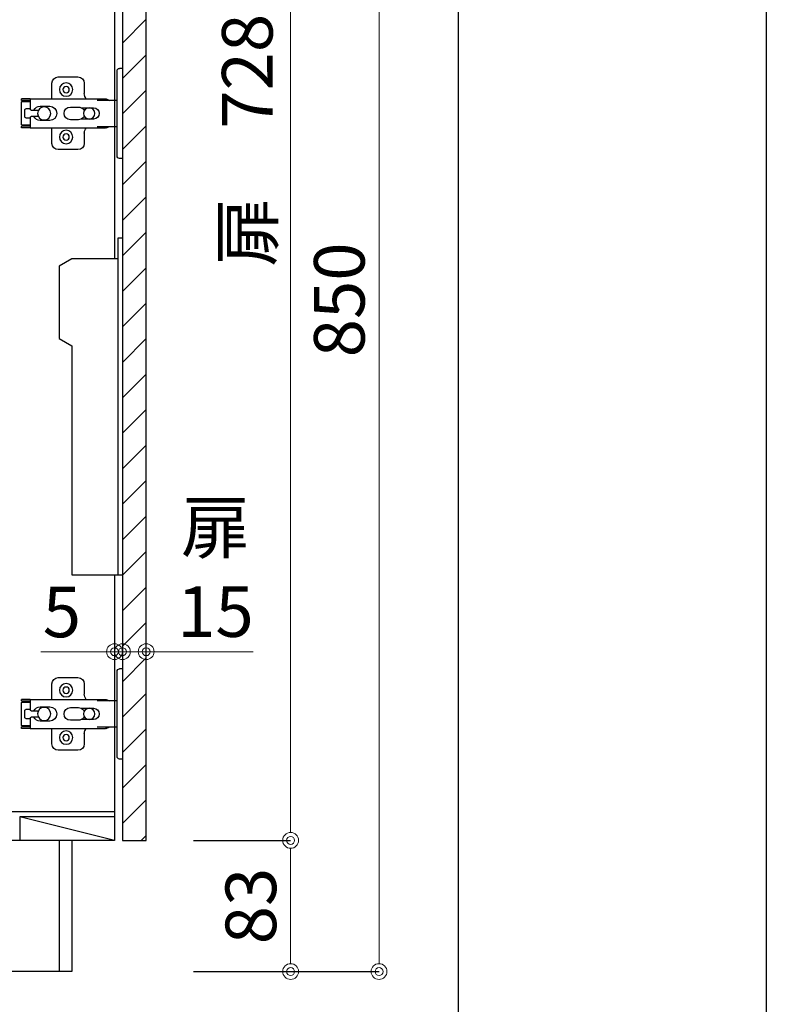
# Model space of a CAD drawing. Units: millimetres. Extents: x -59 to 4200, y 0 to 3227.
# Drawn here: x 3728 to 4200, y 639 to 1262 of the extents above; entities that cross this region are included whole.
import ezdxf
from ezdxf import colors
from ezdxf.entities.mleader import LeaderData, LeaderLine
from ezdxf.math import Vec2, Vec3

# ---------------------------------------------------------------- set-up
doc = ezdxf.new("R2010")
doc.units = ezdxf.units.MM
doc.layers.get('0').update_dxf_attribs({"linetype": 'CONTINUOUS'})
doc.layers.get('DEFPOINTS').update_dxf_attribs({"color": 8, "linetype": 'CONTINUOUS'})
doc.layers.add('図面範囲', color=7, linetype='CONTINUOUS', plot=False)
doc.layers.add('外形線', color=3, linetype='CONTINUOUS')
doc.layers.add('外枠線', color=54, linetype='CONTINUOUS')
doc.layers.add('寸法', color=7, linetype='CONTINUOUS', lineweight=9)
doc.styles.add('32mm文字', font='txt', dxfattribs={"height": 32})
doc.dimstyles.new('32mm寸法', dxfattribs={"dimtxt": 32, "dimasz": 10, "dimexe": 0, "dimexo": 30, "dimgap": 5, "dimtad": 1, "dimdsep": 46, "dimtxsty": '32mm文字', "dimblk": 'ORIGIN2', "dimcen": 5, "dimclrd": 256, "dimclrt": 256, "dimadec": 0, "dimazin": 0, "dimtfac": 1, "dimtmove": 0, "dimatfit": 3, "dimldrblk": 'OPEN30', "dimfxl": 1, "dimlwd": -1, "dimarcsym": 0})

# ---------------------------------------------------------------- blocks, each defined once
blk = doc.blocks.new('_Origin2')
at = {"color": 0, "linetype": 'ByBlock', "lineweight": -2}
blk.add_line((-0.5, 0), (-1, 0), dxfattribs=at)
for radius in [0.5, 0.25]:
    blk.add_circle((0, 0), radius, dxfattribs=at)
blk = doc.blocks.new('*D26')
at = {"layer": 'DEFPOINTS', "color": 0, "transparency": 16777216}
for p in [(3807.63, 743), (3899.03, 743), (3807.63, 660)]:
    blk.add_point(p, dxfattribs=at)
at = {"layer": '寸法', "color": 0, "lineweight": -2, "transparency": 16777216}
for p, q in [((3837.63, 743), (3899.03, 743)), ((3837.63, 660), (3899.03, 660))]:
    blk.add_line(p, q, dxfattribs=at)
at = {"layer": '寸法', "transparency": 16777216}
blk.add_line((3899.03, 670), (3899.03, 733), dxfattribs=at)
at = {"layer": '寸法', "transparency": 16777216, "xscale": 10, "yscale": 10, "zscale": 10}
for p, rotation in [((3899.03, 743), 90), ((3899.03, 660), 270)]:
    blk.add_blockref('_Origin2', p, dxfattribs=dict(at, rotation=rotation))
at = {"layer": '寸法', "transparency": 16777216, "insert": (3878.03, 701.5), "char_height": 32, "attachment_point": 5, "rotation": 90, "style": '32mm文字'}
blk.add_mtext('83', dxfattribs=at)
blk = doc.blocks.new('_Open30')
at = {"color": 0, "linetype": 'ByBlock', "lineweight": -2}
for p, q in [((-1, 0.268), (0, 0)), ((0, 0), (-1, -0.268)), ((0, 0), (-1, 0))]:
    blk.add_line(p, q, dxfattribs=at)
blk = doc.blocks.new('*D28')
at = {"layer": 'DEFPOINTS', "color": 0, "transparency": 16777216}
for p in [(3807.63, 1510), (3955, 1510), (3807.63, 660)]:
    blk.add_point(p, dxfattribs=at)
at = {"layer": '寸法', "color": 0, "lineweight": -2, "transparency": 16777216}
for p, q in [((3837.63, 1510), (3955, 1510)), ((3837.63, 660), (3955, 660))]:
    blk.add_line(p, q, dxfattribs=at)
at = {"layer": '寸法', "transparency": 16777216}
blk.add_line((3955, 670), (3955, 1500), dxfattribs=at)
at = {"layer": '寸法', "transparency": 16777216, "xscale": 10, "yscale": 10, "zscale": 10}
for p, rotation in [((3955, 1510), 90), ((3955, 660), 270)]:
    blk.add_blockref('_Origin2', p, dxfattribs=dict(at, rotation=rotation))
at = {"layer": '寸法', "transparency": 16777216, "insert": (3934, 1085), "char_height": 32, "attachment_point": 5, "rotation": 90, "style": '32mm文字'}
blk.add_mtext('850', dxfattribs=at)
blk = doc.blocks.new('*D30')
at = {"layer": 'DEFPOINTS', "color": 0, "transparency": 16777216}
for p in [(3807.63, 1471), (3899.03, 1471), (3807.63, 743)]:
    blk.add_point(p, dxfattribs=at)
at = {"layer": '寸法', "color": 0, "lineweight": -2, "transparency": 16777216}
for p, q in [((3837.63, 1471), (3899.03, 1471)), ((3837.63, 743), (3899.03, 743))]:
    blk.add_line(p, q, dxfattribs=at)
at = {"layer": '寸法', "transparency": 16777216}
blk.add_line((3899.03, 753), (3899.03, 1461), dxfattribs=at)
at = {"layer": '寸法', "transparency": 16777216, "xscale": 10, "yscale": 10, "zscale": 10}
for p, rotation in [((3899.03, 1471), 90), ((3899.03, 743), 270)]:
    blk.add_blockref('_Origin2', p, dxfattribs=dict(at, rotation=rotation))
at = {"layer": '寸法', "transparency": 16777216, "insert": (3875.76, 1186.01), "char_height": 32, "attachment_point": 5, "rotation": 90, "style": '32mm文字'}
blk.add_mtext('扉\u3000728', dxfattribs=at)
blk = doc.blocks.new('*D35')
at = {"layer": 'DEFPOINTS', "color": 0, "transparency": 16777216}
for p in [(3792.63, 862.39), (3787.63, 854.35), (3792.63, 854.35)]:
    blk.add_point(p, dxfattribs=at)
at = {"layer": '寸法', "transparency": 16777216}
for p, q in [((3777.63, 862.39), (3741.07, 862.39)), ((3792.63, 862.39), (3787.63, 862.39)), ((3802.63, 862.39), (3812.63, 862.39))]:
    blk.add_line(p, q, dxfattribs=at)
at = {"layer": '寸法', "transparency": 16777216, "xscale": 10, "yscale": 10, "zscale": 10}
blk.add_blockref('_Origin2', (3787.63, 862.39), dxfattribs=at)
at = {"layer": '寸法', "transparency": 16777216, "xscale": 10, "yscale": 10, "zscale": 10, "rotation": 180}
blk.add_blockref('_Origin2', (3792.63, 862.39), dxfattribs=at)
at = {"layer": '寸法', "transparency": 16777216, "insert": (3754.35, 883.39), "char_height": 32, "attachment_point": 5, "style": '32mm文字'}
blk.add_mtext('5', dxfattribs=at)
blk = doc.blocks.new('*D36')
at = {"layer": 'DEFPOINTS', "color": 0, "transparency": 16777216}
for p in [(3807.63, 862.39), (3792.63, 854.35), (3807.63, 854.35)]:
    blk.add_point(p, dxfattribs=at)
at = {"layer": '寸法', "transparency": 16777216}
for p, q in [((3782.63, 862.39), (3772.63, 862.39)), ((3792.63, 862.39), (3807.63, 862.39)), ((3817.63, 862.39), (3875.32, 862.39))]:
    blk.add_line(p, q, dxfattribs=at)
at = {"layer": '寸法', "transparency": 16777216, "xscale": 10, "yscale": 10, "zscale": 10}
blk.add_blockref('_Origin2', (3792.63, 862.39), dxfattribs=at)
at = {"layer": '寸法', "transparency": 16777216, "xscale": 10, "yscale": 10, "zscale": 10, "rotation": 180}
blk.add_blockref('_Origin2', (3807.63, 862.39), dxfattribs=at)
at = {"layer": '寸法', "transparency": 16777216, "insert": (3851.48, 910.3), "char_height": 32, "attachment_point": 5, "style": '32mm文字'}
blk.add_mtext('扉\\P15\u3000', dxfattribs=at)
blk = doc.blocks.new('蝶番')
at = {"color": 14, "linetype": 'Continuous'}
for p, q in [((-3.5, 28.5), (-1.6, 28.5)), ((-0.1, 27), (0, 27)), ((0, 27), (0, -27)), ((20.63, 19.04), (20.63, 12.54)), ((37.13, 23.04), (24.63, 23.04)), ((41.13, 9.54), (41.13, 19.04)), ((0, 8.25), (12.54, 8.25)), ((6.8, 9.17), (4.4, 8.25)), ((54.9, 9.25), (7.23, 9.25)), ((54.9, 9.25), (60.4, 9.25)), ((54.9, 9.25), (54.9, 2.65)), ((54.9, 8.05), (60.2, 8.05)), ((59.9, 7.45), (54.9, 7.45)), ((60.4, 8.25), (60.2, 8.05)), ((60.4, 8.25), (60.4, 9.25)), ((60.4, -6.95), (60.4, 6.95)), ((22.66, 3.6), (14.8, 3.6)), ((21.2, 2.4), (20.18, 2.4)), ((29.4, 4), (24.4, 4)), ((48.5, 4.5), (42.5, 4.5)), ((54.3, 2.05), (49.61, 2.05)), ((54.9, 2.85), (57.7, 2.85)), ((58.2, -2.35), (58.2, 2.35)), ((14.8, -3.6), (22.66, -3.6)), ((20.18, -2.4), (21.2, -2.4)), ((24.4, -4), (29.4, -4)), ((42.5, -4.5), (48.5, -4.5)), ((49.61, -2.05), (54.3, -2.05)), ((54.9, -2.65), (54.9, -9.25)), ((57.7, -2.85), (54.9, -2.85)), ((12.54, -8.25), (0, -8.25)), ((6.8, -9.17), (4.4, -8.25)), ((54.9, -9.25), (7.23, -9.25)), ((20.63, -11.2), (20.63, -18.96)), ((41.13, -18.96), (41.13, -9.46)), ((54.9, -7.45), (59.9, -7.45)), ((54.9, -8.05), (60.2, -8.05)), ((54.9, -9.25), (60.4, -9.25)), ((60.2, -8.05), (60.4, -8.25)), ((60.4, -9.25), (60.4, -8.25)), ((24.63, -22.96), (37.13, -22.96)), ((-3.5, -28.5), (-1.6, -28.5)), ((-0.1, -27), (0, -27))]:
    blk.add_line(p, q, dxfattribs=at)
for centre, radius in [((32.13, 15.04), 4.25), ((32.13, 15.04), 2), ((17.5, 0), 3.6), ((46, 0), 4.15), ((32.13, -14.96), 4.25), ((32.13, -14.96), 2)]:
    blk.add_circle(centre, radius, dxfattribs=at)
for centre, radius, start, end in [((-1.6, 27), 1.5, 0, 90), ((24.63, 19.04), 4, 90, 180), ((37.13, 19.04), 4, 0, 90), ((15.63, 12.54), 5, 318.78751, 0), ((7.23, 8.05), 1.2, 90, 110.99953), ((59.9, 6.95), 0.5, 0, 90), ((14.8, 0), 3.6, 90, 270), ((24.4, 0), 4, 90, 143.1301), ((29.4, 0), 4, 0, 90), ((42.5, 0), 4.5, 90, 270), ((48.5, 0), 4.5, 27.10068, 90), ((54.3, 2.65), 0.6, 270, 0), ((57.7, 2.35), 0.5, 0, 90), ((24.4, 0), 4, 216.8699, 270), ((29.4, 0), 4, 270, 0), ((48.5, 0), 4.5, 270, 332.89912), ((54.3, -2.65), 0.6, 0, 90), ((57.7, -2.35), 0.5, 270, 0), ((7.23, -8.05), 1.2, 249.00047, 270), ((15.63, -12.46), 5, 0, 39.87736), ((59.9, -6.95), 0.5, 270, 0), ((24.63, -18.96), 4, 180, 270), ((37.13, -18.96), 4, 270, 0), ((-1.6, -27), 1.5, 270, 0)]:
    blk.add_arc(centre, radius, start, end, dxfattribs=at)

msp = doc.modelspace()

# ---------------------------------------------------------------- hatches: boundary and pattern name
h = msp.add_hatch()
h.set_pattern_fill('ANSI31', color=253, scale=5)
h.set_pattern_definition([(45, (2056.304, 50.01), (-11.22532, 11.22532), [])])
h.paths.add_polyline_path([(3807.634, 743.005), (3792.634, 743.005), (3792.634, 1471), (3807.634, 1471)])

# ---------------------------------------------------------------- linework, layer by layer
at = {"color": 7, "linetype": 'Continuous'}
for p, q in [((3787.634, 1500), (3787.634, 1110.964)), ((3787.634, 911.003), (3787.634, 743))]:
    msp.add_line(p, q, dxfattribs=at)
at = {"color": 1, "linetype": 'Continuous'}
msp.add_line((3789.134, 1213.018), (3789.134, 1210.018), dxfattribs=at)
at = {"color": 4, "linetype": 'Continuous'}
for p, q in [((3787.634, 761), (3234.634, 761)), ((3787.634, 758), (3727.634, 758)), ((3787.634, 743), (3727.634, 758)), ((3727.634, 758), (3727.634, 743))]:
    msp.add_line(p, q, dxfattribs=at)
at = {"color": 6}
for points in [[(3792.661, 1124.003), (3789.661, 1124.003), (3789.661, 911.003)], [(3789.661, 1111.003), (3760.661, 1111.003), (3752.661, 1106.384), (3752.661, 1060.621), (3760.661, 1056.003), (3760.661, 911.003), (3792.661, 911.003)]]:
    msp.add_lwpolyline(points, dxfattribs=at)
at = {"layer": '外形線'}
msp.add_line((3787.634, 743), (3594.634, 743), dxfattribs=at)
msp.add_lwpolyline([(3760.634, 743), (3760.634, 660), (3217.634, 660), (3217.634, 1550), (3229.634, 1550, -0.4142136), (3237.634, 1542), (3237.634, 1513, 0.4142136), (3240.634, 1510), (3796.634, 1510), (3802.634, 1513), (3809.634, 1513, -0.4142136), (3817.634, 1505), (3817.634, 1475)], format="xyb", dxfattribs=at)
at = {"layer": '外形線', "color": 4}
msp.add_lwpolyline([(3792.634, 1471), (3792.634, 743), (3807.634, 743), (3807.634, 1471)], close=True, dxfattribs=at)

# ---------------------------------------------------------------- block references
at = {"color": 0, "linetype": 'Continuous', "xscale": -1}
for p in [(3789.134, 1203.002), (3789.134, 823.002)]:
    msp.add_blockref('蝶番', p, dxfattribs=at)

# ---------------------------------------------------------------- dimensions: what is measured, and where the dimension line sits
at = {"layer": '寸法'}
for base, p2, picture, middle in [((3955, 1510), (3807.634, 1510), '*D28', (3955, 1085)), ((3899.033, 743), (3807.634, 743), '*D26', (3899.033, 701.5))]:
    dim = msp.add_linear_dim(base=base, p1=(3807.634, 660), p2=p2, angle=90, dimstyle='32mm寸法', dxfattribs=at)
    dim.commit()
    dim.dimension.update_dxf_attribs({"geometry": picture, "text_midpoint": middle, "dimtype": 160})
dim = msp.add_linear_dim(base=(3899.033, 1471), p1=(3807.634, 743), p2=(3807.634, 1471), angle=90, text='扉\u3000<>', dimstyle='32mm寸法', dxfattribs=at)
dim.commit()
dim.dimension.update_dxf_attribs({"geometry": '*D30', "text_midpoint": (3899.033, 1186.005), "dimtype": 160})
dim = msp.add_linear_dim(base=(3807.634, 862.394), p1=(3792.634, 854.347), p2=(3807.634, 854.347), angle=180, text='扉\\P<>\u3000', dimstyle='32mm寸法', override={"dimse1": 1, "dimse2": 1}, dxfattribs=at)
dim.commit()
dim.dimension.update_dxf_attribs({"geometry": '*D36', "text_midpoint": (3851.476, 862.394), "dimtype": 160})
dim = msp.add_linear_dim(base=(3792.634, 862.394), p1=(3787.634, 854.347), p2=(3792.634, 854.347), angle=180, dimstyle='32mm寸法', override={"dimse1": 1, "dimse2": 1}, dxfattribs=at)
dim.commit()
dim.dimension.update_dxf_attribs({"geometry": '*D35', "text_midpoint": (3754.35, 862.394), "dimtype": 160})

# ---------------------------------------------------------------- next in the draw order: leaders
ml = msp.add_multileader_mtext('Standard', dxfattribs=at)
ml.set_content('\\pxr0.13062,qc;防臭ｷｬｯﾌﾟ', color=256, style='32mm文字')
ml.set_leader_properties(color=256)
ml.build(insert=Vec2(0, 0))
ml.multileader.update_dxf_attribs({"text_left_attachment_type": 5, "text_right_attachment_type": 5, "dogleg_length": 15, "arrow_head_size": 20})
ctx = ml.context
ctx.base_point, ctx.char_height, ctx.arrow_head_size, ctx.landing_gap_size, ctx.plane_origin = Vec3(3605.122, 546.739), 32, 20, 5, Vec3(3932.66, 574.732)
ctx.left_attachment, ctx.right_attachment = 5, 5
notes = []
notes.append((ctx, [(1, (1, 1, 0), (3585.122, 546.739), (1, 0), 20, [(0, [(3572.913, 678.101)], 0, [])])]))
ctx.mtext.insert, ctx.mtext.width, ctx.mtext.defined_height, ctx.mtext.flow_direction = Vec3(3610.122, 586.926), 189.12256, 50.553, 5
ctx.mtext.has_bg_fill, ctx.mtext.bg_color, ctx.mtext.bg_scale_factor, ctx.mtext.bg_transparency, ctx.mtext.use_window_bg_color = 1, -1027028792, 1.5, 0, 1
for ctx, leaders in notes:
    for number, flags, end, landing, length, lines in leaders:
        leader = LeaderData()
        leader.index, (leader.has_last_leader_line, leader.has_dogleg_vector, leader.attachment_direction) = number, flags
        leader.last_leader_point, leader.dogleg_vector, leader.dogleg_length = Vec3(end), Vec3(landing), length
        for number, points, colour, breaks in lines:
            line = LeaderLine()
            line.index, line.vertices, line.color, line.breaks = number, Vec3.list(points), colors.encode_raw_color(colour), breaks
            leader.lines.append(line)
        ctx.leaders.append(leader)

# ---------------------------------------------------------------- next in the draw order: linework, layer by layer
at = {"layer": '図面範囲'}
msp.add_lwpolyline([(0, 2970), (4200, 2970), (4200, 0), (0, 0)], close=True, dxfattribs=at)
at = {"layer": '外形線'}
msp.add_line((3752.634, 743), (3752.634, 660), dxfattribs=at)
at = {"layer": '外枠線', "color": 54}
msp.add_lwpolyline([(195, 110), (195, 2860), (4005, 2860), (4005, 110)], close=True, dxfattribs=at)

doc.saveas('drawing.dxf')
